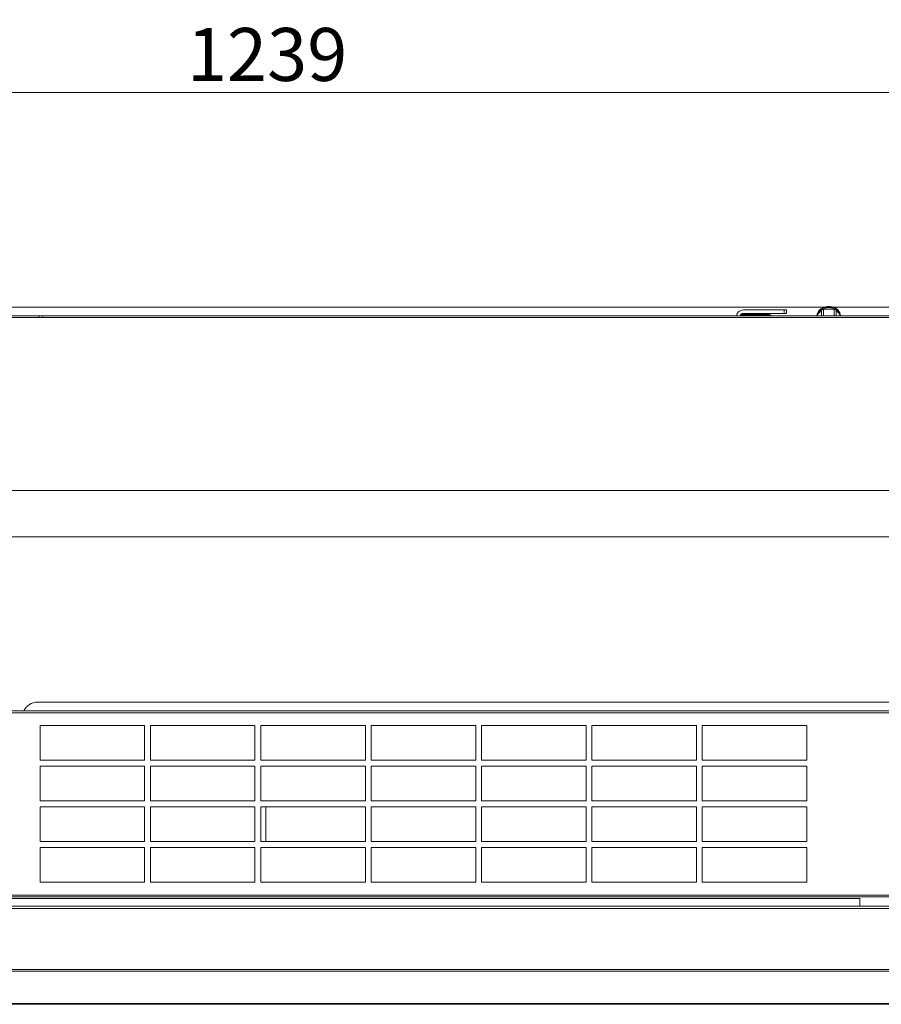
# Model space of a CAD drawing. Units: millimetres. Extents: x 141 to 8671, y 96 to 5587.
# Drawn here: x 6872 to 7614, y 3360 to 4207 of the extents above; entities that cross this region are included whole.
import ezdxf

# ---------------------------------------------------------------- set-up
doc = ezdxf.new("R2010")
doc.units = ezdxf.units.MM
doc.header["$LTSCALE"] = 20
doc.layers.add('AM - Dimension', color=9, linetype='Continuous', lineweight=5, true_color=0x808080)
doc.layers.add('AM - Drawing', color=7, linetype='Continuous', lineweight=5)
doc.styles.add('Libre Frankling 9pkt Light', font='txt.shx')
doc.dimstyles.new('AM salgstegninger', dxfattribs={"dimscale": 20, "dimtxt": 2.28, "dimasz": 2, "dimexe": 1, "dimexo": 0.5, "dimgap": 0.5, "dimtad": 1, "dimdec": 0, "dimrnd": 1e-08, "dimtxsty": 'Libre Frankling 9pkt Light', "dimblk": 'Filled-2', "dimcen": 0.09, "dimdle": 6, "dimclrd": 8, "dimclre": 8, "dimclrt": 7, "dimadec": 0, "dimazin": 2, "dimtfac": 1, "dimtdec": 0, "dimtmove": 0, "dimatfit": 3, "dimldrblk": 'Filled-2', "dimfxl": 1, "dimtolj": 1, "dimlwd": 0, "dimlwe": 0, "dimarcsym": 0})

# ---------------------------------------------------------------- blocks, each defined once
blk = doc.blocks.new('Filled-2')
at = {"color": 0}
for p, q in [((0, 0), (-1, 0.25)), ((-1, 0.25), (-1, -0.25)), ((-1, 0), (0, 0)), ((-1, -0.25), (0, 0))]:
    blk.add_line(p, q, dxfattribs=at)
at = {"color": 0, "flags": 128}
blk.add_lwpolyline([(-1, -0.25), (0, 0), (-1, 0.25), (-1, -0.25)], dxfattribs=at)
at = {"color": 0}
blk.add_solid([(-1, -0.25), (0, 0), (-1, 0.25), (-1, -0.25)], dxfattribs=at)
blk = doc.blocks.new('*D34')
at = {"layer": 'AM - Dimension', "color": 8, "lineweight": 0, "transparency": 16777216}
for p, q in [((6522.64, 3959.53), (7905.1, 3959.53)), ((7885.1, 3919.53), (7885.1, 3841.83)), ((6798.7, 3801.83), (7905.1, 3801.83))]:
    blk.add_line(p, q, dxfattribs=at)
at = {"layer": 'Defpoints', "color": 0, "transparency": 16777216}
for p in [(6512.64, 3959.53), (6788.7, 3801.83), (7885.1, 3801.83)]:
    blk.add_point(p, dxfattribs=at)
at = {"layer": 'AM - Dimension', "color": 8, "lineweight": 0, "transparency": 16777216, "xscale": 40, "yscale": 40, "zscale": 40}
for p, rotation in [((7885.1, 3959.53), 90), ((7885.1, 3801.83), 270)]:
    blk.add_blockref('Filled-2', p, dxfattribs=dict(at, rotation=rotation))
at = {"layer": 'AM - Dimension', "color": 7, "lineweight": 5, "transparency": 16777216, "insert": (7852.3, 3827.48), "char_height": 45.6, "attachment_point": 4, "rotation": 90, "style": 'Libre Frankling 9pkt Light'}
blk.add_mtext('\\A1;158', dxfattribs=at)
blk = doc.blocks.new('*D35')
at = {"layer": 'AM - Dimension', "color": 8, "lineweight": 0, "transparency": 16777216}
for p, q in [((7885.24, 3841.83), (7885.24, 3881.83)), ((6798.7, 3801.83), (7905.24, 3801.83)), ((7885.24, 3801.83), (7885.24, 3761.83)), ((6742.04, 3761.83), (7905.24, 3761.83)), ((7885.24, 3721.83), (7885.24, 3593.43))]:
    blk.add_line(p, q, dxfattribs=at)
at = {"layer": 'Defpoints', "color": 0, "transparency": 16777216}
for p in [(6788.7, 3801.83), (7885.24, 3801.83), (6732.04, 3761.83)]:
    blk.add_point(p, dxfattribs=at)
at = {"layer": 'AM - Dimension', "color": 8, "lineweight": 0, "transparency": 16777216, "xscale": 40, "yscale": 40, "zscale": 40}
for p, rotation in [((7885.24, 3801.83), 270), ((7885.24, 3761.83), 90)]:
    blk.add_blockref('Filled-2', p, dxfattribs=dict(at, rotation=rotation))
at = {"layer": 'AM - Dimension', "color": 7, "lineweight": 5, "transparency": 16777216, "insert": (7852.44, 3603.43), "char_height": 45.6, "attachment_point": 4, "rotation": 90, "style": 'Libre Frankling 9pkt Light'}
blk.add_mtext('\\A1;40', dxfattribs=at)
blk = doc.blocks.new('*D36')
at = {"layer": 'AM - Dimension', "color": 8, "lineweight": 0, "transparency": 16777216}
for p, q in [((6472.64, 3961.53), (6472.64, 4164.26)), ((7711.64, 3960.63), (7711.64, 4164.26)), ((6512.64, 4144.26), (7671.64, 4144.26))]:
    blk.add_line(p, q, dxfattribs=at)
at = {"layer": 'Defpoints', "color": 0, "transparency": 16777216}
for p in [(7711.64, 4144.26), (6472.64, 3951.53), (7711.64, 3950.63)]:
    blk.add_point(p, dxfattribs=at)
at = {"layer": 'AM - Dimension', "color": 8, "lineweight": 0, "transparency": 16777216, "xscale": 40, "yscale": 40, "zscale": 40, "rotation": 180}
blk.add_blockref('Filled-2', (6472.64, 4144.26), dxfattribs=at)
at = {"layer": 'AM - Dimension', "color": 8, "lineweight": 0, "transparency": 16777216, "xscale": 40, "yscale": 40, "zscale": 40}
blk.add_blockref('Filled-2', (7711.64, 4144.26), dxfattribs=at)
at = {"layer": 'AM - Dimension', "color": 7, "lineweight": 5, "transparency": 16777216, "insert": (7016.14, 4177.06), "char_height": 45.6, "attachment_point": 4, "style": 'Libre Frankling 9pkt Light'}
blk.add_mtext('\\A1;1239', dxfattribs=at)

msp = doc.modelspace()

# ---------------------------------------------------------------- linework, layer by layer
at = {"layer": 'AM - Drawing'}
for p, q in [((7564.05, 3957.82), (7562.27, 3957.1)), ((7568.64, 3957.82), (7564.05, 3957.82)), ((7564.05, 3952.13), (7564.05, 3957.82)), ((7573.22, 3957.82), (7568.64, 3957.82)), ((7575, 3957.1), (7573.22, 3957.82)), ((7573.22, 3952.13), (7573.22, 3957.82)), ((6543.64, 3952.13), (6889.14, 3952.13)), ((6849.67, 3950.63), (7708.64, 3950.63)), ((6889.14, 3950.63), (6889.14, 3952.13)), ((6889.14, 3952.13), (6889.15, 3952.13)), ((6889.15, 3952.13), (6889.15, 3950.63)), ((6889.15, 3952.13), (6892.14, 3952.13)), ((6892.14, 3950.63), (6892.14, 3952.13)), ((6892.14, 3952.13), (7707.64, 3952.13)), ((7492.39, 3952.38), (7494.14, 3952.38)), ((7494.14, 3953.13), (7492.86, 3953.13)), ((7494.14, 3953.13), (7517.39, 3953.13)), ((7494.14, 3952.38), (7494.14, 3953.13)), ((7517.39, 3952.38), (7494.14, 3952.38)), ((7530.14, 3957.18), (7495.14, 3957.18)), ((7495.14, 3954.18), (7530.14, 3954.18)), ((7530.14, 3957.18), (7530.14, 3954.18)), ((7530.14, 3957.18), (7532.14, 3957.18)), ((7532.14, 3954.18), (7530.14, 3954.18)), ((7532.14, 3954.18), (7532.14, 3957.18)), ((7559.98, 3954.29), (7558.21, 3952.13)), ((7562.27, 3957.1), (7559.98, 3954.29)), ((7562.27, 3952.13), (7562.27, 3957.1)), ((7577.3, 3954.29), (7575, 3957.1)), ((7575, 3952.13), (7575, 3957.1)), ((7579.06, 3952.13), (7577.3, 3954.29)), ((7667.64, 3619.63), (6887.64, 3619.63)), ((6480.26, 3612.03), (7721.01, 3612.03)), ((7721.01, 3610.53), (6480.26, 3610.53)), ((6889.79, 3569.53), (6889.79, 3599.53)), ((6889.79, 3599.53), (6979.79, 3599.53)), ((6979.79, 3599.53), (6979.79, 3569.53)), ((6984.79, 3569.53), (6984.79, 3599.53)), ((6984.79, 3599.53), (7074.79, 3599.53)), ((7074.79, 3599.53), (7074.79, 3569.53)), ((7079.79, 3569.53), (7079.79, 3599.53)), ((7079.79, 3599.53), (7169.79, 3599.53)), ((7169.79, 3599.53), (7169.79, 3569.53)), ((7174.79, 3569.53), (7174.79, 3599.53)), ((7174.79, 3599.53), (7264.79, 3599.53)), ((7264.79, 3599.53), (7264.79, 3569.53)), ((7269.79, 3569.53), (7269.79, 3599.53)), ((7269.79, 3599.53), (7359.79, 3599.53)), ((7359.79, 3599.53), (7359.79, 3569.53)), ((7364.79, 3569.53), (7364.79, 3599.53)), ((7364.79, 3599.53), (7454.79, 3599.53)), ((7454.79, 3599.53), (7454.79, 3569.53)), ((7459.79, 3569.53), (7459.79, 3599.53)), ((7459.79, 3599.53), (7549.79, 3599.53)), ((7549.79, 3599.53), (7549.79, 3569.53)), ((6979.79, 3569.53), (6889.79, 3569.53)), ((7074.79, 3569.53), (6984.79, 3569.53)), ((7169.79, 3569.53), (7079.79, 3569.53)), ((7264.79, 3569.53), (7174.79, 3569.53)), ((7359.79, 3569.53), (7269.79, 3569.53)), ((7454.79, 3569.53), (7364.79, 3569.53)), ((7549.79, 3569.53), (7459.79, 3569.53)), ((6889.79, 3534.53), (6889.79, 3564.53)), ((6889.79, 3564.53), (6979.79, 3564.53)), ((6979.79, 3564.53), (6979.79, 3534.53)), ((6984.79, 3534.53), (6984.79, 3564.53)), ((6984.79, 3564.53), (7074.79, 3564.53)), ((7074.79, 3564.53), (7074.79, 3534.53)), ((7079.79, 3534.53), (7079.79, 3564.53)), ((7079.79, 3564.53), (7169.79, 3564.53)), ((7169.79, 3564.53), (7169.79, 3534.53)), ((7174.79, 3534.53), (7174.79, 3564.53)), ((7174.79, 3564.53), (7264.79, 3564.53)), ((7264.79, 3564.53), (7264.79, 3534.53)), ((7269.79, 3534.53), (7269.79, 3564.53)), ((7269.79, 3564.53), (7359.79, 3564.53)), ((7359.79, 3564.53), (7359.79, 3534.53)), ((7364.79, 3534.53), (7364.79, 3564.53)), ((7364.79, 3564.53), (7454.79, 3564.53)), ((7454.79, 3564.53), (7454.79, 3534.53)), ((7459.79, 3534.53), (7459.79, 3564.53)), ((7459.79, 3564.53), (7549.79, 3564.53)), ((7549.79, 3564.53), (7549.79, 3534.53)), ((6979.79, 3534.53), (6889.79, 3534.53)), ((7074.79, 3534.53), (6984.79, 3534.53)), ((7169.79, 3534.53), (7079.79, 3534.53)), ((7264.79, 3534.53), (7174.79, 3534.53)), ((7359.79, 3534.53), (7269.79, 3534.53)), ((7454.79, 3534.53), (7364.79, 3534.53)), ((7549.79, 3534.53), (7459.79, 3534.53)), ((6889.79, 3499.53), (6889.79, 3529.53)), ((6889.79, 3529.53), (6979.79, 3529.53)), ((6979.79, 3529.53), (6979.79, 3499.53)), ((6984.79, 3499.53), (6984.79, 3529.53)), ((6984.79, 3529.53), (7074.79, 3529.53)), ((7074.79, 3529.53), (7074.79, 3499.53)), ((7079.79, 3499.53), (7079.79, 3529.53)), ((7079.79, 3529.53), (7169.79, 3529.53)), ((7084.09, 3529.53), (7084.09, 3499.53)), ((7169.79, 3529.53), (7169.79, 3499.53)), ((7174.79, 3499.53), (7174.79, 3529.53)), ((7174.79, 3529.53), (7264.79, 3529.53)), ((7264.79, 3529.53), (7264.79, 3499.53)), ((7269.79, 3499.53), (7269.79, 3529.53)), ((7269.79, 3529.53), (7359.79, 3529.53)), ((7359.79, 3529.53), (7359.79, 3499.53)), ((7364.79, 3499.53), (7364.79, 3529.53)), ((7364.79, 3529.53), (7454.79, 3529.53)), ((7454.79, 3529.53), (7454.79, 3499.53)), ((7459.79, 3499.53), (7459.79, 3529.53)), ((7459.79, 3529.53), (7549.79, 3529.53)), ((7549.79, 3529.53), (7549.79, 3499.53)), ((6979.79, 3499.53), (6889.79, 3499.53)), ((6889.79, 3464.53), (6889.79, 3494.53)), ((6889.79, 3494.53), (6979.79, 3494.53)), ((6979.79, 3494.53), (6979.79, 3464.53)), ((7074.79, 3499.53), (6984.79, 3499.53)), ((6984.79, 3464.53), (6984.79, 3494.53)), ((6984.79, 3494.53), (7074.79, 3494.53)), ((7074.79, 3494.53), (7074.79, 3464.53)), ((7169.79, 3499.53), (7079.79, 3499.53)), ((7079.79, 3464.53), (7079.79, 3494.53)), ((7079.79, 3494.53), (7169.79, 3494.53)), ((7169.79, 3494.53), (7169.79, 3464.53)), ((7264.79, 3499.53), (7174.79, 3499.53)), ((7174.79, 3464.53), (7174.79, 3494.53)), ((7174.79, 3494.53), (7264.79, 3494.53)), ((7264.79, 3494.53), (7264.79, 3464.53)), ((7359.79, 3499.53), (7269.79, 3499.53)), ((7269.79, 3464.53), (7269.79, 3494.53)), ((7269.79, 3494.53), (7359.79, 3494.53)), ((7359.79, 3494.53), (7359.79, 3464.53)), ((7454.79, 3499.53), (7364.79, 3499.53)), ((7364.79, 3464.53), (7364.79, 3494.53)), ((7364.79, 3494.53), (7454.79, 3494.53)), ((7454.79, 3494.53), (7454.79, 3464.53)), ((7549.79, 3499.53), (7459.79, 3499.53)), ((7459.79, 3464.53), (7459.79, 3494.53)), ((7459.79, 3494.53), (7549.79, 3494.53)), ((7549.79, 3494.53), (7549.79, 3464.53)), ((7454.79, 3482.24), (7454.64, 3482.24)), ((6979.79, 3464.53), (6889.79, 3464.53)), ((7074.79, 3464.53), (6984.79, 3464.53)), ((7169.79, 3464.53), (7079.79, 3464.53)), ((7264.79, 3464.53), (7174.79, 3464.53)), ((7359.79, 3464.53), (7269.79, 3464.53)), ((7454.79, 3464.53), (7364.79, 3464.53)), ((7549.79, 3464.53), (7459.79, 3464.53)), ((6480.26, 3453.53), (7721.01, 3453.53)), ((7721.01, 3452.03), (6480.26, 3452.03)), ((7595.39, 3450.53), (6587.54, 3450.53)), ((7595.39, 3444.03), (7595.39, 3450.53)), ((6494.93, 3442.03), (7720.24, 3442.03)), ((6495.93, 3444.03), (7719.24, 3444.03)), ((6494.93, 3389.53), (7720.24, 3389.53)), ((6495.22, 3388.12), (7719.95, 3388.12)), ((6523.79, 3360.12), (7691.39, 3360.12)), ((6523.79, 3359.53), (7691.39, 3359.53))]:
    msp.add_line(p, q, dxfattribs=at)
for centre, radius, start, end in [((7495.14, 3951.18), 6, 90, 170.88983), ((7495.14, 3951.18), 3, 90, 161.53854), ((7517.39, 3951.38), 1.75, 25.37693, 90), ((7517.39, 3951.38), 1, 48.59038, 90), ((6887.64, 3606.63), 13, 90, 155.45646)]:
    msp.add_arc(centre, radius, start, end, dxfattribs=at)
msp.add_ellipse((7568.64, 3952.17), major_axis=(-10, 0), ratio=0.707107, start_param=3.214165, end_param=6.210613, dxfattribs=at)
msp.add_open_spline([(7558.66, 3952.67), (7558.7, 3953.29), (7558.84, 3953.9), (7559.34, 3955.24), (7559.76, 3955.95), (7560.86, 3957.28), (7561.56, 3957.88), (7563.19, 3958.92), (7564.14, 3959.34), (7566.17, 3959.93), (7567.25, 3960.09), (7569.43, 3960.14), (7570.52, 3960.03), (7572.63, 3959.52), (7573.64, 3959.13), (7575.45, 3958.09), (7576.26, 3957.44), (7577.53, 3955.95), (7578, 3955.13), (7578.47, 3953.73), (7578.57, 3953.21), (7578.62, 3952.67)], degree=3, knots=[4.767335, 4.767335, 4.767335, 4.767335, 4.969381, 4.969381, 5.24102, 5.24102, 5.549269, 5.549269, 5.892888, 5.892888, 6.250251, 6.250251, 6.609259, 6.609259, 6.967341, 6.967341, 7.314449, 7.314449, 7.624255, 7.624255, 7.799036, 7.799036, 7.799036, 7.799036], dxfattribs=at)

# ---------------------------------------------------------------- dimensions: what is measured, and where the dimension line sits
at = {"layer": 'AM - Dimension', "color": 8, "lineweight": 5, "true_color": 0x808080}
for base, p1, p2, angle, override, picture, middle in [((7711.64, 4144.26), (6472.64, 3951.53), (7711.64, 3950.63), 180, {"dimgap": 0.5, "dimdec": 0, "dimtol": 0, "dimlim": 0, "dimtp": 0, "dimtm": 0, "dimtdec": 0, "dimtofl": 0, "dimatfit": 1}, '*D36', (7092.14, 4144.26)), ((7885.1, 3801.83), (6512.64, 3959.53), (6788.7, 3801.83), 90, {"dimgap": 0.5, "dimdec": 0, "dimtol": 0, "dimlim": 0, "dimtp": 0, "dimtm": 0, "dimtdec": 0, "dimtofl": 0, "dimatfit": 1}, '*D34', (7885.1, 3880.68)), ((7885.24, 3801.83), (6732.04, 3761.83), (6788.7, 3801.83), 90, {"dimgap": 0.5, "dimdec": 0, "dimtol": 0, "dimlim": 0, "dimtp": 0, "dimtm": 0, "dimtdec": 0, "dimtofl": 1, "dimatfit": 1}, '*D35', (7885.24, 3637.63))]:
    dim = msp.add_linear_dim(base=base, p1=p1, p2=p2, angle=angle, dimstyle='AM salgstegninger', override=override, dxfattribs=at)
    dim.commit()
    dim.dimension.update_dxf_attribs({"geometry": picture, "text_midpoint": middle, "dimtype": 160})

doc.saveas('drawing.dxf')
